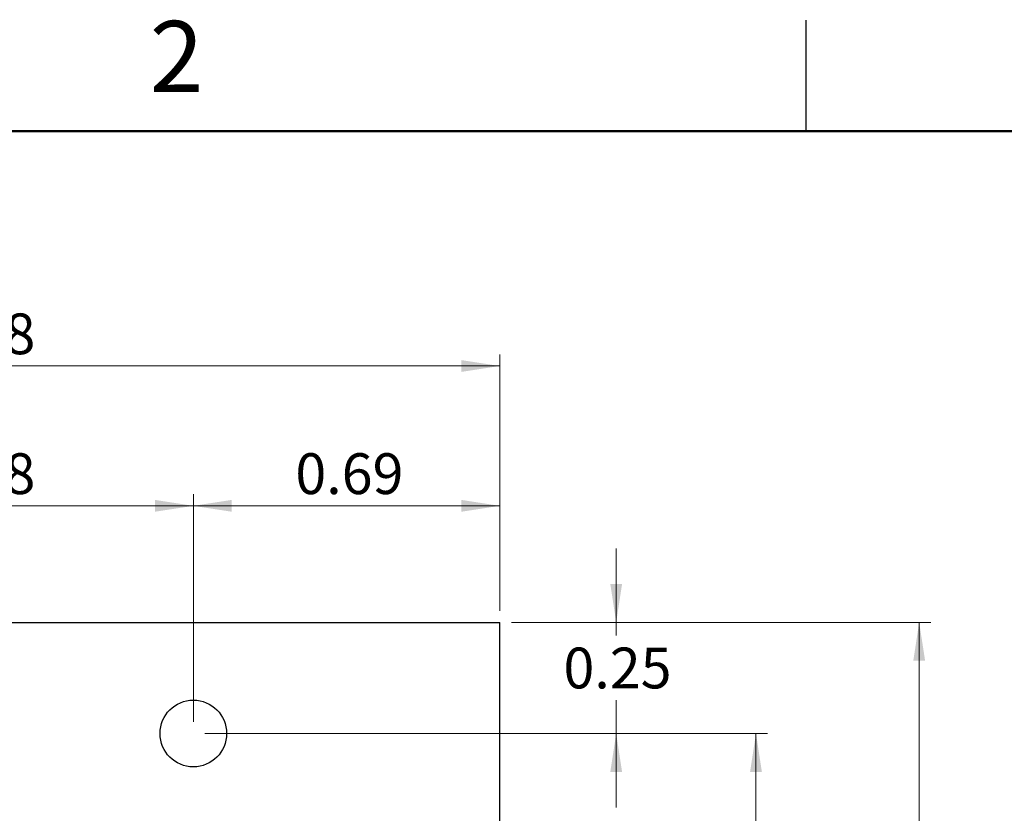
# Model space of a CAD drawing. Units: inches. Extents: x 0.1 to 11.2, y 0.1 to 7.3.
# Drawn here: x 6.7 to 8.9, y 5.5 to 7.3 of the extents above; entities that cross this region are included whole.
import ezdxf

# ---------------------------------------------------------------- set-up
doc = ezdxf.new("R2010")
doc.units = ezdxf.units.IN
doc.header["$LTSCALE"] = 0.666667
doc.header["$MEASUREMENT"] = 0
doc.styles.add('SLDTEXTSTYLE0', font='TXT', dxfattribs={"width": 0.75})
doc.dimstyles.new('SLDDIMSTYLE1', dxfattribs={"dimtxt": 0.091864, "dimasz": 0.086667, "dimexe": 0, "dimexo": 0.0625, "dimgap": 0.022966, "dimtad": 0, "dimtih": 1, "dimtoh": 1, "dimrnd": 1e-09, "dimdsep": 46, "dimtxsty": 'SLDTEXTSTYLE0', "dimsah": 1, "dimcen": 0.09, "dimadec": 0, "dimazin": 2, "dimtfac": 1, "dimtmove": 0, "dimatfit": 0, "dimfxl": 0, "dimfrac": 2, "dimtolj": 1, "dimtzin": 12, "dimarcsym": 0})
doc.dimstyles.new('SLDDIMSTYLE2', dxfattribs={"dimtxt": 0.091864, "dimasz": 0.086667, "dimexe": 0, "dimexo": 0.0625, "dimgap": 0.022966, "dimtad": 0, "dimtih": 1, "dimtoh": 1, "dimrnd": 1e-09, "dimzin": 4, "dimdsep": 46, "dimtxsty": 'SLDTEXTSTYLE0', "dimsah": 1, "dimcen": 0.09, "dimadec": 0, "dimazin": 1, "dimtfac": 1, "dimtofl": 0, "dimtmove": 0, "dimatfit": 3, "dimfxl": 0, "dimfrac": 2, "dimtolj": 1, "dimtzin": 12, "dimarcsym": 0})
doc.dimstyles.new('SLDDIMSTYLE3', dxfattribs={"dimtxt": 0.091864, "dimasz": 0.086667, "dimexe": 0, "dimexo": 0.0625, "dimgap": 0.022966, "dimtad": 1, "dimrnd": 1e-09, "dimzin": 12, "dimdsep": 46, "dimtxsty": 'SLDTEXTSTYLE0', "dimsah": 1, "dimcen": 0.09, "dimadec": 0, "dimazin": 3, "dimtfac": 1, "dimtofl": 0, "dimtmove": 0, "dimatfit": 3, "dimfxl": 0, "dimfrac": 2, "dimtolj": 1, "dimtzin": 12, "dimarcsym": 0})
doc.dimstyles.new('SLDDIMSTYLE4', dxfattribs={"dimtxt": 0.091864, "dimasz": 0.086667, "dimexe": 0, "dimexo": 0.0625, "dimgap": 0.022966, "dimtad": 1, "dimrnd": 1e-09, "dimdsep": 46, "dimtxsty": 'SLDTEXTSTYLE0', "dimsah": 1, "dimcen": 0.09, "dimadec": 0, "dimazin": 2, "dimtfac": 1, "dimtofl": 0, "dimtmove": 0, "dimatfit": 3, "dimfxl": 0, "dimfrac": 2, "dimtolj": 1, "dimtzin": 12, "dimarcsym": 0})

# ---------------------------------------------------------------- blocks, each defined once
blk = doc.blocks.new('_D')
at = {"color": 7, "linetype": 'Continuous', "lineweight": 18}
for p, q in [((8.0722, 5.8938), (8.0722, 6.0604)), ((7.836, 5.8938), (8.0985, 5.8938)), ((8.0722, 5.8938), (8.0722, 5.8643)), ((8.0722, 5.6434), (8.0722, 5.7185)), ((7.1456, 5.6434), (8.0985, 5.6434)), ((8.0722, 5.6434), (8.0722, 5.4767))]:
    blk.add_line(p, q, dxfattribs=at)
for points in [[(8.0722, 5.8938), (8.0855, 5.9804), (8.0589, 5.9804)], [(8.0722, 5.6434), (8.0589, 5.5567), (8.0855, 5.5567)]]:
    blk.add_solid(points, dxfattribs=at)
at = {"color": 7, "linetype": 'Continuous', "lineweight": 18, "insert": (7.9534, 5.8369), "char_height": 0.09186, "attachment_point": 1, "style": 'SLDTEXTSTYLE0'}
blk.add_mtext('0.25', dxfattribs=at)
blk = doc.blocks.new('_D_2')
at = {"color": 7, "linetype": 'Continuous', "lineweight": 18}
for p, q in [((7.1456, 5.6434), (8.4134, 5.6434)), ((8.3872, 5.6434), (8.3872, 4.8495)), ((8.3872, 3.8407), (8.3872, 4.7037)), ((7.1456, 3.8407), (8.4134, 3.8407))]:
    blk.add_line(p, q, dxfattribs=at)
for points in [[(8.3872, 5.6434), (8.3738, 5.5567), (8.4005, 5.5567)], [(8.3872, 3.8407), (8.4005, 3.9274), (8.3738, 3.9274)]]:
    blk.add_solid(points, dxfattribs=at)
at = {"color": 7, "linetype": 'Continuous', "lineweight": 18, "insert": (8.2684, 4.8221), "char_height": 0.09186, "attachment_point": 1, "style": 'SLDTEXTSTYLE0'}
blk.add_mtext('1.80', dxfattribs=at)
blk = doc.blocks.new('_D_3')
at = {"color": 7, "linetype": 'Continuous', "lineweight": 18}
for p, q in [((7.836, 5.8938), (8.7812, 5.8938)), ((8.7549, 5.8938), (8.7549, 4.8495)), ((8.7549, 3.5904), (8.7549, 4.7037)), ((7.836, 3.5904), (8.7812, 3.5904))]:
    blk.add_line(p, q, dxfattribs=at)
for points in [[(8.7549, 5.8938), (8.7416, 5.8071), (8.7683, 5.8071)], [(8.7549, 3.5904), (8.7683, 3.677), (8.7416, 3.677)]]:
    blk.add_solid(points, dxfattribs=at)
at = {"color": 7, "linetype": 'Continuous', "lineweight": 18, "insert": (8.6361, 4.8221), "char_height": 0.09186, "attachment_point": 1, "style": 'SLDTEXTSTYLE0'}
blk.add_mtext('2.30', dxfattribs=at)
blk = doc.blocks.new('_D_4')
at = {"color": 7, "linetype": 'Continuous', "lineweight": 18}
for p, q in [((5.4262, 5.92), (5.4262, 6.4974)), ((7.8097, 5.92), (7.8097, 6.4974)), ((5.4262, 6.4712), (7.8097, 6.4712))]:
    blk.add_line(p, q, dxfattribs=at)
for points in [[(5.4262, 6.4712), (5.5129, 6.4579), (5.5129, 6.4845)], [(7.8097, 6.4712), (7.7231, 6.4845), (7.7231, 6.4579)]]:
    blk.add_solid(points, dxfattribs=at)
at = {"color": 7, "linetype": 'Continuous', "lineweight": 18, "insert": (6.5199, 6.5896), "char_height": 0.09186, "attachment_point": 1, "style": 'SLDTEXTSTYLE0'}
blk.add_mtext('2.38', dxfattribs=at)
blk = doc.blocks.new('_D_5')
at = {"color": 7, "linetype": 'Continuous', "lineweight": 18}
for p, q in [((6.1351, 5.6696), (6.1351, 6.1825)), ((7.1194, 5.6696), (7.1194, 6.1825)), ((6.1351, 6.1562), (7.1194, 6.1562))]:
    blk.add_line(p, q, dxfattribs=at)
for points in [[(6.1351, 6.1562), (6.2218, 6.1429), (6.2218, 6.1696)], [(7.1194, 6.1562), (7.0327, 6.1696), (7.0327, 6.1429)]]:
    blk.add_solid(points, dxfattribs=at)
at = {"color": 7, "linetype": 'Continuous', "lineweight": 18, "insert": (6.5199, 6.2746), "char_height": 0.09186, "attachment_point": 1, "style": 'SLDTEXTSTYLE0'}
blk.add_mtext('0.98', dxfattribs=at)
blk = doc.blocks.new('_D_7')
at = {"color": 7, "linetype": 'Continuous', "lineweight": 18}
for p, q in [((7.1194, 5.6696), (7.1194, 6.1825)), ((7.8097, 5.92), (7.8097, 6.1825)), ((7.1194, 6.1562), (7.8097, 6.1562))]:
    blk.add_line(p, q, dxfattribs=at)
for points in [[(7.1194, 6.1562), (7.2061, 6.1429), (7.2061, 6.1696)], [(7.8097, 6.1562), (7.7231, 6.1696), (7.7231, 6.1429)]]:
    blk.add_solid(points, dxfattribs=at)
at = {"color": 7, "linetype": 'Continuous', "lineweight": 18, "insert": (7.3493, 6.2746), "char_height": 0.09186, "attachment_point": 1, "style": 'SLDTEXTSTYLE0'}
blk.add_mtext('0.69', dxfattribs=at)

msp = doc.modelspace()

# ---------------------------------------------------------------- linework, layer by layer
at = {"color": 7, "linetype": 'Continuous', "lineweight": 25}
for p, q in [((8.5, 7), (8.5, 7.25)), ((5.4262, 5.8938), (7.8097, 5.8938)), ((7.8097, 3.5904), (7.8097, 5.8938))]:
    msp.add_line(p, q, dxfattribs=at)
at = {"color": 7, "linetype": 'Continuous', "lineweight": 50}
msp.add_line((0.3333, 7), (11, 7), dxfattribs=at)
at = {"color": 7, "linetype": 'Continuous', "lineweight": 25}
msp.add_circle((7.1194, 5.6434), 0.0751, dxfattribs=at)

# ---------------------------------------------------------------- texts
at = {"color": 7, "linetype": 'Continuous', "lineweight": 0, "insert": (7.0817, 7.2484), "char_height": 0.16, "attachment_point": 2, "style": 'SLDTEXTSTYLE0'}
msp.add_mtext('2', dxfattribs=at)

# ---------------------------------------------------------------- dimensions: what is measured, and where the dimension line sits
at = {"color": 7, "linetype": 'Continuous', "lineweight": 18}
for base, p1, p2, dimstyle, picture, middle in [((7.8097, 6.4712), (5.4262, 5.8938), (7.8097, 5.8938), 'SLDDIMSTYLE3', '_D_4', (6.6387, 6.4712)), ((7.1194, 6.1562), (6.1351, 5.6434), (7.1194, 5.6434), 'SLDDIMSTYLE4', '_D_5', (6.6387, 6.1562)), ((7.8097, 6.1562), (7.1194, 5.6434), (7.8097, 5.8938), 'SLDDIMSTYLE4', '_D_7', (7.4681, 6.1562))]:
    dim = msp.add_linear_dim(base=base, p1=p1, p2=p2, dimstyle=dimstyle, dxfattribs=at)
    dim.commit()
    dim.dimension.update_dxf_attribs({"geometry": picture, "text_midpoint": middle, "dimtype": 160})
for base, p1, p2, dimstyle, picture, middle in [((8.0722, 5.8938), (7.1194, 5.6434), (7.8097, 5.8938), 'SLDDIMSTYLE1', '_D', (8.0722, 5.7914)), ((8.7549, 5.8938), (7.8097, 3.5904), (7.8097, 5.8938), 'SLDDIMSTYLE2', '_D_3', (8.7549, 4.7766)), ((8.3872, 5.6434), (7.1194, 3.8407), (7.1194, 5.6434), 'SLDDIMSTYLE2', '_D_2', (8.3872, 4.7766))]:
    dim = msp.add_linear_dim(base=base, p1=p1, p2=p2, angle=90, dimstyle=dimstyle, dxfattribs=at)
    dim.commit()
    dim.dimension.update_dxf_attribs({"geometry": picture, "text_midpoint": middle, "dimtype": 160})

doc.saveas('drawing.dxf')
